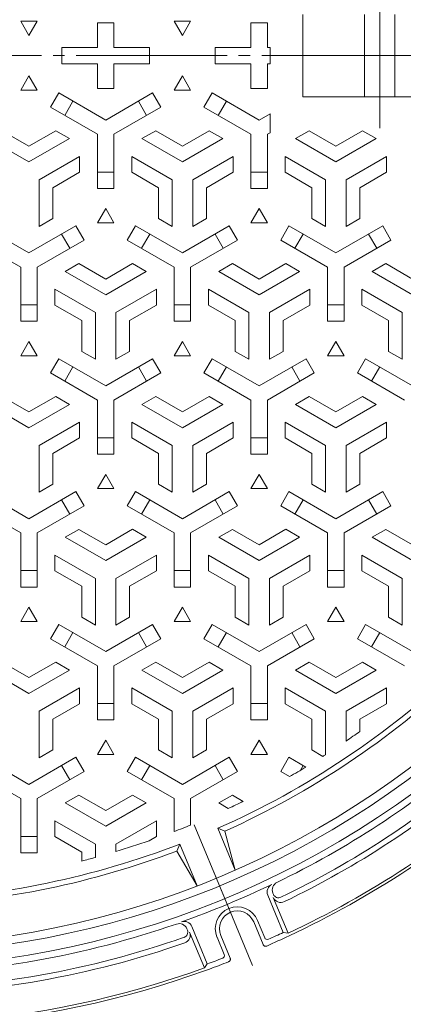
# Model space of a CAD drawing. Units: millimetres. Extents: x -856 to 950, y -677 to 695.
# Drawn here: x -390 to -250, y -21 to 339 of the extents above; entities that cross this region are included whole.
import ezdxf

# ---------------------------------------------------------------- set-up
doc = ezdxf.new("R2010")
doc.units = ezdxf.units.MM
doc.header["$LTSCALE"] = 5
doc.linetypes.add('JWW_CENTER2', pattern=[13.546667, 11.006667, -0.846667, 0.846667, -0.846667])
for name, color, linetype in [('仕上', 7, 'Continuous'), ('躯体', 7, 'Continuous'), ('通り芯', 7, 'Continuous')]:
    doc.layers.add(name, color=color, linetype=linetype)

msp = doc.modelspace()

# ---------------------------------------------------------------- linework, layer by layer
at = {"layer": '仕上', "color": 7, "linetype": 'JWW_CENTER2', "lineweight": 9}
for p, q in [((-258.84, 353.33), (-258.84, 299.13)), ((-315.74, 18.73), (-326.56, 44.84))]:
    msp.add_line(p, q, dxfattribs=at)
at = {"layer": '仕上', "color": 3, "linetype": 'Continuous', "lineweight": 0}
for p, q in [((-383.84, 338.14), (-389.84, 338.14)), ((-389.84, 338.14), (-386.84, 332.94)), ((-386.84, 332.94), (-383.84, 338.14)), ((-327.84, 338.14), (-333.84, 338.14)), ((-333.84, 338.14), (-330.84, 332.94)), ((-330.84, 332.94), (-327.84, 338.14)), ((-361.84, 337.58), (-355.84, 337.58)), ((-361.84, 337.58), (-361.84, 328.58)), ((-355.84, 337.58), (-355.84, 328.58)), ((-299.84, 337.58), (-305.84, 337.58)), ((-305.84, 337.58), (-305.84, 328.58)), ((-299.84, 337.58), (-299.84, 328.58)), ((-374.84, 328.58), (-374.84, 322.58)), ((-374.84, 328.58), (-361.84, 328.58)), ((-355.84, 328.58), (-342.84, 328.58)), ((-342.84, 328.58), (-342.84, 322.58)), ((-318.84, 328.58), (-318.84, 322.58)), ((-318.84, 328.58), (-305.84, 328.58)), ((-299.84, 328.58), (-298.84, 328.58)), ((-298.84, 328.58), (-298.84, 322.58)), ((-374.84, 322.58), (-361.84, 322.58)), ((-361.84, 322.58), (-361.84, 313.58)), ((-355.84, 322.58), (-342.84, 322.58)), ((-355.84, 322.58), (-355.84, 313.58)), ((-318.84, 322.58), (-305.84, 322.58)), ((-305.84, 322.58), (-305.84, 313.58)), ((-299.84, 322.58), (-298.84, 322.58)), ((-299.84, 322.58), (-299.84, 313.58)), ((-389.84, 313.01), (-386.84, 318.21)), ((-386.84, 318.21), (-383.84, 313.01)), ((-333.84, 313.01), (-330.84, 318.21)), ((-330.84, 318.21), (-327.84, 313.01)), ((-383.84, 313.01), (-389.84, 313.01)), ((-361.84, 313.58), (-355.84, 313.58)), ((-327.84, 313.01), (-333.84, 313.01)), ((-299.84, 313.58), (-305.84, 313.58)), ((-375.96, 311.93), (-378.96, 306.73)), ((-358.84, 302.04), (-375.96, 311.93)), ((-358.84, 302.04), (-341.72, 311.93)), ((-338.72, 306.73), (-341.72, 311.93)), ((-319.96, 311.93), (-322.96, 306.73)), ((-302.84, 302.04), (-319.96, 311.93)), ((-361.84, 296.85), (-378.96, 306.73)), ((-370.77, 308.93), (-373.77, 303.73)), ((-355.84, 296.85), (-338.72, 306.73)), ((-343.92, 303.73), (-346.92, 308.93)), ((-305.84, 296.85), (-322.96, 306.73)), ((-314.77, 308.93), (-317.77, 303.73)), ((-302.84, 302.04), (-298.84, 304.35)), ((-298.84, 304.35), (-298.84, 297.42)), ((-401.59, 295.26), (-386.84, 286.74)), ((-396.59, 298.14), (-386.84, 292.52)), ((-377.09, 298.15), (-386.84, 292.52)), ((-372.09, 295.26), (-386.84, 286.74)), ((-372.09, 295.26), (-377.09, 298.15)), ((-361.84, 296.85), (-361.84, 277.08)), ((-355.84, 296.85), (-355.84, 277.08)), ((-345.59, 295.26), (-340.59, 298.14)), ((-345.59, 295.26), (-330.84, 286.74)), ((-340.59, 298.14), (-330.84, 292.52)), ((-321.09, 298.15), (-330.84, 292.52)), ((-316.09, 295.26), (-330.84, 286.74)), ((-316.09, 295.26), (-321.09, 298.15)), ((-305.84, 296.85), (-305.84, 277.08)), ((-299.84, 296.85), (-298.84, 297.42)), ((-299.84, 296.85), (-299.84, 277.08)), ((-289.6, 295.26), (-284.6, 298.15)), ((-289.6, 295.26), (-274.84, 286.74)), ((-284.6, 298.15), (-274.84, 292.52)), ((-265.09, 298.14), (-274.84, 292.52)), ((-260.09, 295.26), (-274.84, 286.74)), ((-260.09, 295.26), (-265.09, 298.14)), ((-368.34, 288.76), (-383.09, 280.25)), ((-368.34, 288.76), (-368.34, 282.99)), ((-349.34, 288.76), (-349.34, 282.99)), ((-349.34, 288.76), (-334.59, 280.25)), ((-312.34, 288.76), (-327.09, 280.25)), ((-312.34, 288.76), (-312.34, 282.99)), ((-293.34, 288.76), (-293.34, 282.99)), ((-293.34, 288.76), (-278.59, 280.25)), ((-256.34, 288.76), (-271.09, 280.25)), ((-256.34, 288.76), (-256.34, 282.99)), ((-368.34, 282.99), (-378.09, 277.36)), ((-361.84, 283.08), (-355.84, 283.08)), ((-349.34, 282.99), (-339.59, 277.36)), ((-312.34, 282.99), (-322.09, 277.36)), ((-305.84, 283.08), (-299.84, 283.08)), ((-293.34, 282.99), (-283.59, 277.36)), ((-256.34, 282.99), (-266.09, 277.36)), ((-383.09, 263.21), (-383.09, 280.25)), ((-378.09, 266.1), (-378.09, 277.36)), ((-361.84, 277.08), (-355.84, 277.08)), ((-339.59, 266.1), (-339.59, 277.36)), ((-334.59, 263.21), (-334.59, 280.25)), ((-327.09, 263.21), (-327.09, 280.25)), ((-322.09, 266.1), (-322.09, 277.36)), ((-305.84, 277.08), (-299.84, 277.08)), ((-283.59, 266.1), (-283.59, 277.36)), ((-278.59, 263.21), (-278.59, 280.25)), ((-271.09, 263.21), (-271.09, 280.25)), ((-266.09, 266.1), (-266.09, 277.36)), ((-361.84, 264.51), (-358.84, 269.71)), ((-358.84, 269.71), (-355.84, 264.51)), ((-305.84, 264.51), (-302.84, 269.71)), ((-302.84, 269.71), (-299.84, 264.51)), ((-383.09, 263.21), (-378.09, 266.1)), ((-334.59, 263.21), (-339.59, 266.1)), ((-327.09, 263.21), (-322.09, 266.1)), ((-278.59, 263.21), (-283.59, 266.1)), ((-271.09, 263.21), (-266.09, 266.1)), ((-386.84, 253.54), (-403.96, 263.43)), ((-386.84, 253.54), (-369.72, 263.43)), ((-369.72, 263.43), (-366.72, 258.23)), ((-355.84, 264.51), (-361.84, 264.51)), ((-350.96, 258.23), (-347.96, 263.43)), ((-330.84, 253.54), (-347.96, 263.43)), ((-330.84, 253.54), (-313.72, 263.43)), ((-313.72, 263.43), (-310.72, 258.23)), ((-299.84, 264.51), (-305.84, 264.51)), ((-294.96, 258.23), (-291.96, 263.43)), ((-274.84, 253.54), (-291.96, 263.43)), ((-274.84, 253.54), (-257.72, 263.43)), ((-257.72, 263.43), (-254.72, 258.23)), ((-371.92, 255.23), (-374.92, 260.43)), ((-342.77, 260.43), (-345.77, 255.23)), ((-315.92, 255.23), (-318.92, 260.43)), ((-286.77, 260.43), (-289.77, 255.23)), ((-259.92, 255.23), (-262.92, 260.43)), ((-389.84, 248.35), (-406.96, 258.23)), ((-383.84, 248.35), (-366.72, 258.23)), ((-333.84, 248.35), (-350.96, 258.23)), ((-327.84, 248.35), (-310.72, 258.23)), ((-277.84, 248.35), (-294.96, 258.23)), ((-271.84, 248.35), (-254.72, 258.23)), ((-389.84, 248.35), (-389.84, 228.58)), ((-383.84, 248.35), (-383.84, 228.58)), ((-373.59, 246.76), (-368.59, 249.64)), ((-368.59, 249.64), (-358.84, 244.02)), ((-349.09, 249.65), (-358.84, 244.02)), ((-344.09, 246.76), (-349.09, 249.65)), ((-333.84, 248.35), (-333.84, 228.58)), ((-327.84, 248.35), (-327.84, 228.58)), ((-317.59, 246.76), (-312.59, 249.64)), ((-312.59, 249.64), (-302.84, 244.02)), ((-293.09, 249.65), (-302.84, 244.02)), ((-288.09, 246.76), (-293.09, 249.65)), ((-277.84, 248.35), (-277.84, 228.58)), ((-271.84, 248.35), (-271.84, 228.58)), ((-261.59, 246.76), (-256.59, 249.64)), ((-256.59, 249.64), (-246.84, 244.02)), ((-373.59, 246.76), (-358.84, 238.24)), ((-344.09, 246.76), (-358.84, 238.24)), ((-317.59, 246.76), (-302.84, 238.24)), ((-288.09, 246.76), (-302.84, 238.24)), ((-261.59, 246.76), (-246.84, 238.24)), ((-377.34, 240.26), (-377.34, 234.49)), ((-377.34, 240.26), (-362.59, 231.75)), ((-340.34, 240.26), (-355.09, 231.75)), ((-340.34, 240.26), (-340.34, 234.49)), ((-321.34, 240.26), (-321.34, 234.49)), ((-321.34, 240.26), (-306.59, 231.75)), ((-284.34, 240.26), (-299.09, 231.75)), ((-284.34, 240.26), (-284.34, 234.49)), ((-265.34, 240.26), (-265.34, 234.49)), ((-265.34, 240.26), (-250.59, 231.75)), ((-389.84, 234.58), (-383.84, 234.58)), ((-377.34, 234.49), (-367.59, 228.86)), ((-340.34, 234.49), (-350.09, 228.86)), ((-333.84, 234.58), (-327.84, 234.58)), ((-321.34, 234.49), (-311.59, 228.86)), ((-284.34, 234.49), (-294.09, 228.86)), ((-277.84, 234.58), (-271.84, 234.58)), ((-265.34, 234.49), (-255.59, 228.86)), ((-362.59, 214.71), (-362.59, 231.75)), ((-355.09, 214.71), (-355.09, 231.75)), ((-306.59, 214.71), (-306.59, 231.75)), ((-299.09, 214.71), (-299.09, 231.75)), ((-250.59, 214.71), (-250.59, 231.75)), ((-383.84, 228.58), (-389.84, 228.58)), ((-367.59, 217.6), (-367.59, 228.86)), ((-350.09, 217.6), (-350.09, 228.86)), ((-327.84, 228.58), (-333.84, 228.58)), ((-311.59, 217.6), (-311.59, 228.86)), ((-294.09, 217.6), (-294.09, 228.86)), ((-271.84, 228.58), (-277.84, 228.58)), ((-255.59, 217.6), (-255.59, 228.86)), ((-389.84, 216.01), (-386.84, 221.21)), ((-386.84, 221.21), (-383.84, 216.01)), ((-333.84, 216.01), (-330.84, 221.21)), ((-330.84, 221.21), (-327.84, 216.01)), ((-277.84, 216.01), (-274.84, 221.21)), ((-274.84, 221.21), (-271.84, 216.01)), ((-383.84, 216.01), (-389.84, 216.01)), ((-362.59, 214.71), (-367.59, 217.6)), ((-355.09, 214.71), (-350.09, 217.6)), ((-327.84, 216.01), (-333.84, 216.01)), ((-306.59, 214.71), (-311.59, 217.6)), ((-299.09, 214.71), (-294.09, 217.6)), ((-271.84, 216.01), (-277.84, 216.01)), ((-250.59, 214.71), (-255.59, 217.6)), ((-375.96, 214.93), (-378.96, 209.73)), ((-358.84, 205.04), (-375.96, 214.93)), ((-358.84, 205.04), (-341.72, 214.93)), ((-338.72, 209.73), (-341.72, 214.93)), ((-319.96, 214.93), (-322.96, 209.73)), ((-302.84, 205.04), (-319.96, 214.93)), ((-302.84, 205.04), (-285.72, 214.93)), ((-282.72, 209.73), (-285.72, 214.93)), ((-263.96, 214.93), (-266.96, 209.73)), ((-246.84, 205.04), (-263.96, 214.93)), ((-361.84, 199.85), (-378.96, 209.73)), ((-370.77, 211.93), (-373.77, 206.73)), ((-355.84, 199.85), (-338.72, 209.73)), ((-343.92, 206.73), (-346.92, 211.93)), ((-305.84, 199.85), (-322.96, 209.73)), ((-314.77, 211.93), (-317.77, 206.73)), ((-299.84, 199.85), (-282.72, 209.73)), ((-287.92, 206.73), (-290.92, 211.93)), ((-249.84, 199.85), (-266.96, 209.73)), ((-258.77, 211.93), (-261.77, 206.73)), ((-401.59, 198.26), (-386.84, 189.74)), ((-396.59, 201.14), (-386.84, 195.52)), ((-377.09, 201.15), (-386.84, 195.52)), ((-372.09, 198.26), (-386.84, 189.74)), ((-372.09, 198.26), (-377.09, 201.15)), ((-361.84, 199.85), (-361.84, 180.08)), ((-355.84, 199.85), (-355.84, 180.08)), ((-345.59, 198.26), (-340.59, 201.14)), ((-345.59, 198.26), (-330.84, 189.74)), ((-340.59, 201.14), (-330.84, 195.52)), ((-321.09, 201.15), (-330.84, 195.52)), ((-316.09, 198.26), (-330.84, 189.74)), ((-316.09, 198.26), (-321.09, 201.15)), ((-305.84, 199.85), (-305.84, 180.08)), ((-299.84, 199.85), (-299.84, 180.08)), ((-289.59, 198.26), (-284.59, 201.14)), ((-289.59, 198.26), (-274.84, 189.74)), ((-284.59, 201.14), (-274.84, 195.52)), ((-265.09, 201.15), (-274.84, 195.52)), ((-260.09, 198.26), (-274.84, 189.74)), ((-260.09, 198.26), (-265.09, 201.15)), ((-368.34, 191.76), (-383.09, 183.25)), ((-368.34, 191.76), (-368.34, 185.99)), ((-349.34, 191.76), (-349.34, 185.99)), ((-349.34, 191.76), (-334.59, 183.25)), ((-312.34, 191.76), (-327.09, 183.25)), ((-312.34, 191.76), (-312.34, 185.99)), ((-293.34, 191.76), (-293.34, 185.99)), ((-293.34, 191.76), (-278.59, 183.25)), ((-256.34, 191.76), (-271.09, 183.25)), ((-256.34, 191.76), (-256.34, 185.99)), ((-368.34, 185.99), (-378.09, 180.36)), ((-361.84, 186.08), (-355.84, 186.08)), ((-349.34, 185.99), (-339.59, 180.36)), ((-312.34, 185.99), (-322.09, 180.36)), ((-305.84, 186.08), (-299.84, 186.08)), ((-293.34, 185.99), (-283.59, 180.36)), ((-256.34, 185.99), (-266.09, 180.36)), ((-383.09, 166.21), (-383.09, 183.25)), ((-378.09, 169.1), (-378.09, 180.36)), ((-361.84, 180.08), (-355.84, 180.08)), ((-339.59, 169.1), (-339.59, 180.36)), ((-334.59, 166.21), (-334.59, 183.25)), ((-327.09, 166.21), (-327.09, 183.25)), ((-322.09, 169.1), (-322.09, 180.36)), ((-305.84, 180.08), (-299.84, 180.08)), ((-283.59, 169.1), (-283.59, 180.36)), ((-278.59, 166.21), (-278.59, 183.25)), ((-271.09, 166.21), (-271.09, 183.25)), ((-266.09, 169.1), (-266.09, 180.36)), ((-361.84, 167.51), (-358.84, 172.71)), ((-358.84, 172.71), (-355.84, 167.51)), ((-305.84, 167.51), (-302.84, 172.71)), ((-302.84, 172.71), (-299.84, 167.51)), ((-383.09, 166.21), (-378.09, 169.1)), ((-334.59, 166.21), (-339.59, 169.1)), ((-327.09, 166.21), (-322.09, 169.1)), ((-278.59, 166.21), (-283.59, 169.1)), ((-271.09, 166.21), (-266.09, 169.1)), ((-386.84, 156.54), (-403.96, 166.43)), ((-386.84, 156.54), (-369.72, 166.43)), ((-369.72, 166.43), (-366.72, 161.23)), ((-355.84, 167.51), (-361.84, 167.51)), ((-350.96, 161.23), (-347.96, 166.43)), ((-330.84, 156.54), (-347.96, 166.43)), ((-330.84, 156.54), (-313.72, 166.43)), ((-313.72, 166.43), (-310.72, 161.23)), ((-299.84, 167.51), (-305.84, 167.51)), ((-294.96, 161.23), (-291.96, 166.43)), ((-274.84, 156.54), (-291.96, 166.43)), ((-274.84, 156.54), (-257.72, 166.43)), ((-257.72, 166.43), (-254.72, 161.23)), ((-371.92, 158.23), (-374.92, 163.43)), ((-342.77, 163.43), (-345.77, 158.23)), ((-315.92, 158.23), (-318.92, 163.43)), ((-286.77, 163.43), (-289.77, 158.23)), ((-259.92, 158.23), (-262.92, 163.43)), ((-389.84, 151.35), (-406.96, 161.23)), ((-383.84, 151.35), (-366.72, 161.23)), ((-333.84, 151.35), (-350.96, 161.23)), ((-327.84, 151.35), (-310.72, 161.23)), ((-277.84, 151.35), (-294.96, 161.23)), ((-271.84, 151.35), (-254.72, 161.23)), ((-389.84, 151.35), (-389.84, 131.58)), ((-383.84, 151.35), (-383.84, 131.58)), ((-373.59, 149.76), (-368.59, 152.64)), ((-368.59, 152.64), (-358.84, 147.02)), ((-349.09, 152.65), (-358.84, 147.02)), ((-344.09, 149.76), (-349.09, 152.65)), ((-333.84, 151.35), (-333.84, 131.58)), ((-327.84, 151.35), (-327.84, 131.58)), ((-317.59, 149.76), (-312.59, 152.64)), ((-312.59, 152.64), (-302.84, 147.02)), ((-293.09, 152.65), (-302.84, 147.02)), ((-288.09, 149.76), (-293.09, 152.65)), ((-277.84, 151.35), (-277.84, 131.58)), ((-271.84, 151.35), (-271.84, 131.58)), ((-261.59, 149.76), (-256.59, 152.64)), ((-256.59, 152.64), (-246.84, 147.02)), ((-373.59, 149.76), (-358.84, 141.24)), ((-344.09, 149.76), (-358.84, 141.24)), ((-317.59, 149.76), (-302.84, 141.24)), ((-288.09, 149.76), (-302.84, 141.24)), ((-261.59, 149.76), (-246.84, 141.24)), ((-377.34, 143.26), (-377.34, 137.49)), ((-377.34, 143.26), (-362.59, 134.75)), ((-340.34, 143.26), (-355.09, 134.75)), ((-340.34, 143.26), (-340.34, 137.49)), ((-321.34, 143.26), (-321.34, 137.49)), ((-321.34, 143.26), (-306.59, 134.75)), ((-284.34, 143.26), (-299.09, 134.75)), ((-284.34, 143.26), (-284.34, 137.49)), ((-265.34, 143.26), (-265.34, 137.49)), ((-265.34, 143.26), (-250.59, 134.75)), ((-389.84, 137.58), (-383.84, 137.58)), ((-377.34, 137.49), (-367.59, 131.86)), ((-340.34, 137.49), (-350.09, 131.86)), ((-333.84, 137.58), (-327.84, 137.58)), ((-321.34, 137.49), (-311.59, 131.86)), ((-284.34, 137.49), (-294.09, 131.86)), ((-277.84, 137.58), (-271.84, 137.58)), ((-265.34, 137.49), (-255.59, 131.86)), ((-362.59, 117.71), (-362.59, 134.75)), ((-355.09, 117.71), (-355.09, 134.75)), ((-306.59, 117.71), (-306.59, 134.75)), ((-299.09, 117.71), (-299.09, 134.75)), ((-250.59, 117.71), (-250.59, 134.75)), ((-383.84, 131.58), (-389.84, 131.58)), ((-367.59, 120.6), (-367.59, 131.86)), ((-350.09, 120.6), (-350.09, 131.86)), ((-327.84, 131.58), (-333.84, 131.58)), ((-311.59, 120.6), (-311.59, 131.86)), ((-294.09, 120.6), (-294.09, 131.86)), ((-271.84, 131.58), (-277.84, 131.58)), ((-255.59, 120.6), (-255.59, 131.86)), ((-389.84, 119.01), (-386.84, 124.21)), ((-386.84, 124.21), (-383.84, 119.01)), ((-333.84, 119.01), (-330.84, 124.21)), ((-330.84, 124.21), (-327.84, 119.01)), ((-277.84, 119.01), (-274.84, 124.21)), ((-274.84, 124.21), (-271.84, 119.01)), ((-383.84, 119.01), (-389.84, 119.01)), ((-362.59, 117.71), (-367.59, 120.6)), ((-355.09, 117.71), (-350.09, 120.6)), ((-327.84, 119.01), (-333.84, 119.01)), ((-306.59, 117.71), (-311.59, 120.6)), ((-299.09, 117.71), (-294.09, 120.6)), ((-271.84, 119.01), (-277.84, 119.01)), ((-250.59, 117.71), (-255.59, 120.6)), ((-375.96, 117.93), (-378.96, 112.73)), ((-358.84, 108.04), (-375.96, 117.93)), ((-358.84, 108.04), (-341.72, 117.93)), ((-338.72, 112.73), (-341.72, 117.93)), ((-319.96, 117.93), (-322.96, 112.73)), ((-302.84, 108.04), (-319.96, 117.93)), ((-302.84, 108.04), (-285.72, 117.93)), ((-282.72, 112.73), (-285.72, 117.93)), ((-263.96, 117.93), (-266.96, 112.73)), ((-246.84, 108.04), (-263.96, 117.93)), ((-361.84, 102.85), (-378.96, 112.73)), ((-370.77, 114.93), (-373.77, 109.73)), ((-355.84, 102.85), (-338.72, 112.73)), ((-343.92, 109.73), (-346.92, 114.93)), ((-305.84, 102.85), (-322.96, 112.73)), ((-314.77, 114.93), (-317.77, 109.73)), ((-299.84, 102.85), (-282.72, 112.73)), ((-287.92, 109.73), (-290.92, 114.93)), ((-249.84, 102.85), (-266.96, 112.73)), ((-258.77, 114.93), (-261.77, 109.73)), ((-401.59, 101.26), (-386.84, 92.74)), ((-396.59, 104.14), (-386.84, 98.52)), ((-377.09, 104.15), (-386.84, 98.52)), ((-372.09, 101.26), (-386.84, 92.74)), ((-372.09, 101.26), (-377.09, 104.15)), ((-361.84, 102.85), (-361.84, 83.08)), ((-355.84, 102.85), (-355.84, 83.08)), ((-345.59, 101.26), (-340.59, 104.14)), ((-345.59, 101.26), (-330.84, 92.74)), ((-340.59, 104.14), (-330.84, 98.52)), ((-321.09, 104.15), (-330.84, 98.52)), ((-316.09, 101.26), (-330.84, 92.74)), ((-316.09, 101.26), (-321.09, 104.15)), ((-305.84, 102.85), (-305.84, 83.08)), ((-299.84, 102.85), (-299.84, 83.08)), ((-289.59, 101.26), (-284.59, 104.14)), ((-289.59, 101.26), (-274.84, 92.74)), ((-284.59, 104.14), (-274.84, 98.52)), ((-265.09, 104.15), (-274.84, 98.52)), ((-260.09, 101.26), (-274.84, 92.74)), ((-260.09, 101.26), (-265.09, 104.15)), ((-368.34, 94.76), (-383.09, 86.25)), ((-368.34, 94.76), (-368.34, 88.99)), ((-349.34, 94.76), (-349.34, 88.99)), ((-349.34, 94.76), (-334.59, 86.25)), ((-312.34, 94.76), (-327.09, 86.25)), ((-312.34, 94.76), (-312.34, 88.99)), ((-293.34, 94.76), (-293.34, 88.99)), ((-293.34, 94.76), (-278.59, 86.25)), ((-256.34, 94.76), (-271.09, 86.25)), ((-256.34, 94.76), (-256.34, 88.99)), ((-368.34, 88.99), (-378.09, 83.36)), ((-361.84, 89.08), (-355.84, 89.08)), ((-349.34, 88.99), (-339.59, 83.36)), ((-312.34, 88.99), (-322.09, 83.36)), ((-305.84, 89.08), (-299.84, 89.08)), ((-293.34, 88.99), (-283.59, 83.36)), ((-256.34, 88.99), (-266.09, 83.36)), ((-383.09, 69.21), (-383.09, 86.25)), ((-378.09, 72.1), (-378.09, 83.36)), ((-361.84, 83.08), (-355.84, 83.08)), ((-339.59, 72.1), (-339.59, 83.36)), ((-334.59, 69.21), (-334.59, 86.25)), ((-327.09, 69.21), (-327.09, 86.25)), ((-322.09, 72.1), (-322.09, 83.36)), ((-305.84, 83.08), (-299.84, 83.08)), ((-283.59, 72.1), (-283.59, 83.36)), ((-278.59, 70.36), (-278.59, 86.25)), ((-271.09, 75.35), (-271.09, 86.25)), ((-266.09, 78.85), (-266.09, 83.36)), ((-361.84, 70.51), (-358.84, 75.71)), ((-358.84, 75.71), (-355.84, 70.51)), ((-305.84, 70.51), (-302.84, 75.71)), ((-302.84, 75.71), (-299.84, 70.51)), ((-383.09, 69.21), (-378.09, 72.1)), ((-334.59, 69.21), (-339.59, 72.1)), ((-327.09, 69.21), (-322.09, 72.1)), ((-279.54, 69.76), (-283.59, 72.1)), ((-386.84, 59.54), (-403.96, 69.43)), ((-386.84, 59.54), (-369.72, 69.43)), ((-369.72, 69.43), (-366.72, 64.23)), ((-355.84, 70.51), (-361.84, 70.51)), ((-350.96, 64.23), (-347.96, 69.43)), ((-330.84, 59.54), (-347.96, 69.43)), ((-330.84, 59.54), (-313.72, 69.43)), ((-313.72, 69.43), (-310.72, 64.23)), ((-299.84, 70.51), (-305.84, 70.51)), ((-294.96, 64.23), (-291.96, 69.43)), ((-285.8, 65.87), (-291.96, 69.43)), ((-371.92, 61.23), (-374.92, 66.43)), ((-342.77, 66.43), (-345.77, 61.23)), ((-315.92, 61.23), (-318.92, 66.43)), ((-286.77, 66.43), (-287.77, 64.68)), ((-389.84, 54.35), (-406.96, 64.23)), ((-383.84, 54.35), (-366.72, 64.23)), ((-333.84, 54.35), (-350.96, 64.23)), ((-327.84, 54.35), (-310.72, 64.23)), ((-291.74, 62.37), (-294.96, 64.23)), ((-389.84, 54.35), (-389.84, 34.58)), ((-383.84, 54.35), (-383.84, 34.58)), ((-373.59, 52.76), (-368.59, 55.64)), ((-368.59, 55.64), (-358.84, 50.02)), ((-349.09, 55.65), (-358.84, 50.02)), ((-344.09, 52.76), (-349.09, 55.65)), ((-333.84, 54.35), (-333.84, 42.32)), ((-327.84, 54.35), (-327.84, 44.71)), ((-317.59, 52.76), (-312.59, 55.64)), ((-312.59, 55.64), (-308.64, 53.36)), ((-373.59, 52.76), (-358.84, 44.24)), ((-344.09, 52.76), (-358.84, 44.24)), ((-317.59, 52.76), (-314.09, 50.74)), ((-377.34, 46.26), (-377.34, 40.49)), ((-377.34, 46.26), (-362.59, 37.75)), ((-340.34, 46.26), (-355.09, 37.75)), ((-340.34, 46.26), (-340.34, 40.49)), ((-317.89, 43.51), (-315.3, 42.48)), ((-389.84, 40.58), (-383.84, 40.58)), ((-377.34, 40.49), (-367.59, 34.86)), ((-340.34, 40.49), (-342.94, 38.99)), ((-362.59, 32.88), (-362.59, 37.75)), ((-355.09, 35.04), (-355.09, 37.75)), ((-331.75, 37.77), (-332.85, 35.21)), ((-383.84, 34.58), (-389.84, 34.58)), ((-367.59, 31.55), (-367.59, 34.86))]:
    msp.add_line(p, q, dxfattribs=at)
at = {"layer": '仕上', "color": 3, "linetype": 'Continuous', "lineweight": 9}
for p, q in [((-286.84, 340.58), (-286.84, 310.58)), ((-264.34, 340.58), (-264.34, 310.58)), ((-253.34, 340.58), (-253.34, 310.58)), ((-230.84, 310.58), (-286.84, 310.58)), ((-317.89, 43.51), (-311.57, 28.26)), ((-315.3, 42.48), (-311.57, 28.26)), ((-331.75, 37.77), (-325.43, 22.52)), ((-325.43, 22.52), (-332.85, 35.21))]:
    msp.add_line(p, q, dxfattribs=at)
at = {"layer": '仕上', "color": 3, "linetype": 'Continuous', "lineweight": 0}
msp.add_circle((-442.84, 325.58), 325, dxfattribs=at)
at = {"layer": '仕上', "color": 3, "linetype": 'Continuous', "lineweight": 9}
for radius, start, end in [(308.5, 293.8931, 313.6069), (310.5, 294.2533, 313.2467), (308.5, 272.3222, 291.1069), (310.5, 272.6766, 290.7467)]:
    msp.add_arc((-442.84, 325.58), radius, start, end, dxfattribs=at)
at = {"layer": '仕上', "color": 3, "linetype": 'Continuous', "lineweight": 0}
for start, end in [(304.4647, 305.6176), (302.553, 302.7644), (299.86, 301.1614), (295.1011, 296.2441), (291.0476, 292.2663), (286.8057, 289.2176), (284.3557, 285.3322)]:
    msp.add_arc((-442.84, 325.58), 303.5, start, end, dxfattribs=at)
at = {"layer": '躯体', "color": 2, "linetype": 'Continuous', "lineweight": 9}
for p, q in [((-299.69, 19.16), (-294.02, 5.48)), ((-297.82, 19.89), (-297.61, 19.38)), ((-297.7, 18.29), (-292.28, 5.19)), ((-327.4, 7.68), (-321.74, -6)), ((-301.39, 1.07), (-304.81, 9.32)), ((-303.43, 9.9), (-300.79, 3.54)), ((-329.24, 6.88), (-329.02, 6.37)), ((-328.19, 5.66), (-322.76, -7.44)), ((-318.21, 3.78), (-315.57, -2.59)), ((-316.82, 4.35), (-313.4, -3.9)), ((-294.02, 5.48), (-292.28, 5.19)), ((-321.74, -6), (-322.76, -7.44))]:
    msp.add_line(p, q, dxfattribs=at)
for centre, radius, start, end in [((-442.84, 325.58), 333, 315, 135), ((-442.84, 325.58), 328, 315, 135), ((-442.84, 325.58), 333, 135, 315), ((-442.84, 325.58), 328, 135, 315), ((-442.84, 325.58), 335.5, 295.8872, 310.425), ((-442.84, 325.58), 341, 295.713, 310.6013), ((-442.84, 325.58), 343, 295.7879, 310.5298), ((-442.84, 325.58), 355, 228.7956, 289.836), ((-442.84, 325.58), 354, 228.8063, 289.8285), ((-442.84, 325.58), 354, 295.1715, 311.1937), ((-442.84, 325.58), 355, 295.164, 311.2044), ((-442.84, 325.58), 335.35, 289.4505, 295.5495), ((-296.91, 20.31), 3, 115.5495, 202.5), ((-296.91, 20.31), 3, 115.5495, 202.5), ((-295.05, 21.04), 3, 115.8872, 202.5), ((-294.93, 19.44), 3, 202.5, 295.7879), ((-295.76, 20.14), 2, 202.5, 295.713), ((-310.82, 6.84), 8, 22.5, 202.5), ((-310.82, 6.84), 6.5, 22.5, 202.5), ((-442.84, 325.58), 335.5, 271.0247, 289.1128), ((-332.01, 5.73), 3, 22.5, 109.1128), ((-330.17, 6.53), 3, 22.5, 109.4505), ((-442.84, 325.58), 341, 271.0082, 289.287), ((-330.87, 5.6), 2, 289.287, 22.5), ((-330.96, 4.51), 3, 289.2121, 22.5), ((-442.84, 325.58), 355, 293.7122, 295.164), ((-442.84, 325.58), 353, 293.9651, 294.9354), ((-442.84, 325.58), 343, 270.9188, 289.2121), ((-300.48, 1.45), 0.987, 202.5935, 217.8077), ((-300.46, 1.46), 1.01, 217.7317, 232.5495), ((-300.49, 1.42), 0.963, 232.48, 248.0607), ((-300.49, 1.43), 0.965, 248.2952, 263.8629), ((-299.87, 3.92), 1, 202.5, 293.9651), ((-300.49, 1.48), 1.02, 263.7947, 278.5684), ((-300.48, 1.46), 0.994, 278.4925, 293.6215), ((-316.5, -2.97), 1, 291.0349, 22.5), ((-442.84, 325.58), 353, 290.0646, 291.0349), ((-442.84, 325.58), 355, 290.0783, 291.2878), ((-314.32, -4.28), 0.994, 291.3785, 306.5075), ((-314.33, -4.26), 1.02, 306.4316, 321.2053), ((-314.29, -4.29), 0.965, 321.1371, 336.7048), ((-314.29, -4.29), 0.963, 336.9393, 352.52), ((-314.32, -4.28), 0.987, 7.1923, 22.4065), ((-314.34, -4.29), 1.01, 352.4505, 7.2683), ((-442.84, 325.58), 355, 289.836, 290.0783)]:
    msp.add_arc(centre, radius, start, end, dxfattribs=at)
at = {"layer": '通り芯', "color": 2, "linetype": 'JWW_CENTER2', "lineweight": 9}
msp.add_line((-843.72, 325.58), (-41.96, 325.58), dxfattribs=at)
at = {"layer": '通り芯', "color": 7, "linetype": 'JWW_CENTER2', "lineweight": 9}
msp.add_line((-305.29, -6.52), (-319.89, 28.74), dxfattribs=at)

doc.saveas('drawing.dxf')
